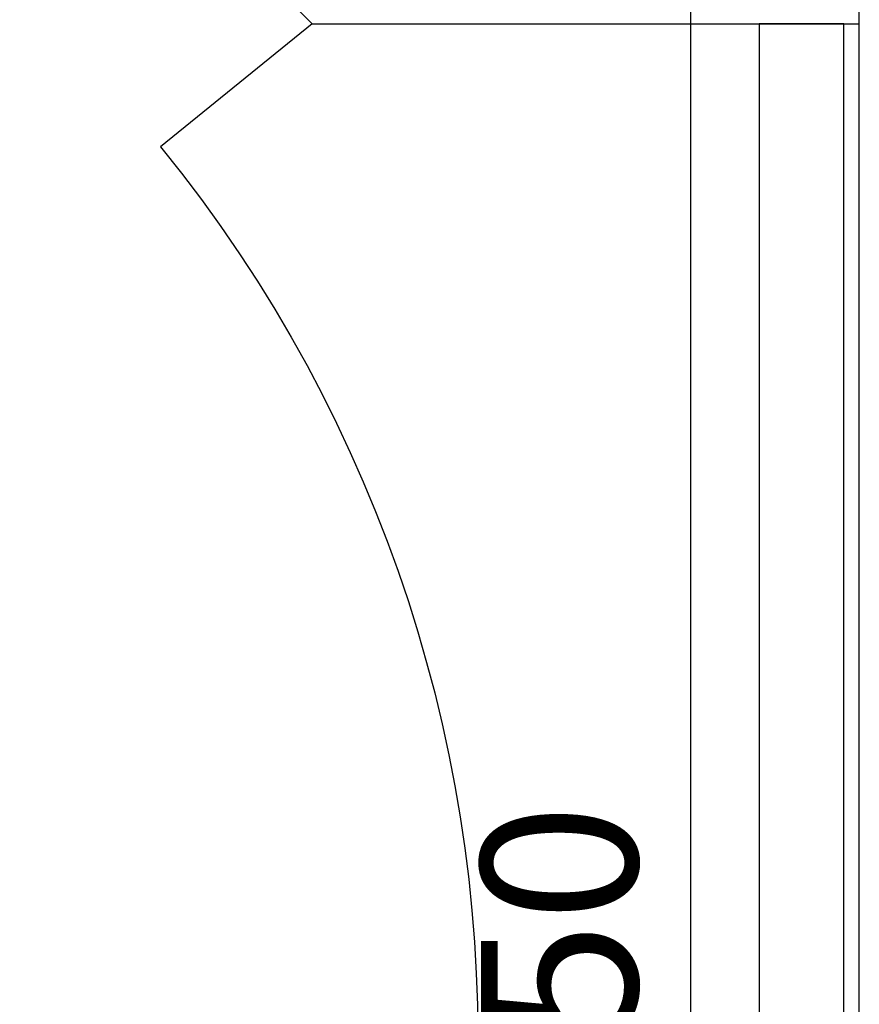
# Model space of a CAD drawing. Units: millimetres. Extents: x 2223 to 8173, y 796 to 7225.
# Drawn here: x 6705 to 6973, y 1383 to 1698 of the extents above; entities that cross this region are included whole.
import ezdxf

# ---------------------------------------------------------------- set-up
doc = ezdxf.new("R2010")
doc.units = ezdxf.units.MM
doc.layers.add('ABAVA - Шлюзы', color=7, linetype='Continuous')
doc.styles.get("Standard").update_dxf_attribs({"font": 'ARIAL.TTF'})
doc.dimstyles.new('ISO-25', dxfattribs={"dimtxt": 2.5, "dimasz": 2.5, "dimexe": 1.25, "dimexo": 0.625, "dimtad": 1, "dimtxsty": 'Standard', "dimcen": 2.5, "dimadec": 0, "dimazin": 0, "dimtfac": 1, "dimtmove": 0, "dimatfit": 3, "dimfxl": 0, "dimarcsym": 0})

# ---------------------------------------------------------------- blocks, each defined once
blk = doc.blocks.new('*D11')
at = {"layer": 'ABAVA - Шлюзы', "color": 1, "lineweight": -2}
for p, q in [((5248.59, -29498.73), (5254.64, -29498.73)), ((5254.64, -29528.73), (5254.64, -30618.73)), ((5248.59, -30648.73), (5254.64, -30648.73))]:
    blk.add_line(p, q, dxfattribs=at)
at = {"layer": 'ABAVA - Шлюзы', "color": 1}
for points in [[(5249.64, -29528.73), (5259.64, -29528.73), (5254.64, -29498.73)], [(5249.64, -30618.73), (5259.64, -30618.73), (5254.64, -30648.73)]]:
    blk.add_solid(points, dxfattribs=at)
at = {"layer": 'ABAVA - Шлюзы', "color": 1, "insert": (5219.11, -30073.73), "char_height": 50, "attachment_point": 5, "rotation": 90}
blk.add_mtext('1150', dxfattribs=at)
blk = doc.blocks.new('Dedallo D02 - top')
at = {"layer": 'ABAVA - Шлюзы'}
blk.add_lwpolyline([(5308.59, -29558.726, 0.4142136), (5248.59, -29498.726), (4218.59, -29498.726, 0.4142136), (4158.59, -29558.726), (4158.59, -30588.726, 0.4142136), (4218.59, -30648.726), (5248.59, -30648.726, 0.4142136), (5308.59, -30588.726)], format="xyb", close=True, dxfattribs=at)
blk.add_lwpolyline([(5143.59, -29498.726), (5073.59, -29568.726), (5073.59, -29688.726), (5133.59, -29748.726), (5308.59, -29748.726)], dxfattribs=at)
at = {"layer": 'ABAVA - Шлюзы', "color": 5}
blk.add_lwpolyline([(5133.59, -29748.726), (5085.17, -29788.068, -0.3785688), (5060.292, -30387.533), (5071.11, -30397.924)], format="xyb", dxfattribs=at)
blk.add_lwpolyline([(5303.59, -29748.726), (5276.59, -29748.726), (5276.59, -30398.726), (5303.59, -30398.726)], close=True, dxfattribs=at)
at = {"layer": 'ABAVA - Шлюзы'}
dim = blk.add_linear_dim(base=(5254.641, -30648.726), p1=(5248.59, -29498.726), p2=(5248.59, -30648.726), angle=90, dimstyle='ISO-25', dxfattribs=at)
dim.commit()
dim.dimension.update_dxf_attribs({"geometry": '*D11', "text_midpoint": (5254.641, -30073.726), "dimtype": 128})

msp = doc.modelspace()

# ---------------------------------------------------------------- block references
at = {"layer": 'ABAVA - Шлюзы'}
msp.add_blockref('Dedallo D02 - top', (1664.42, 31445.05), dxfattribs=at)

doc.saveas('drawing.dxf')
